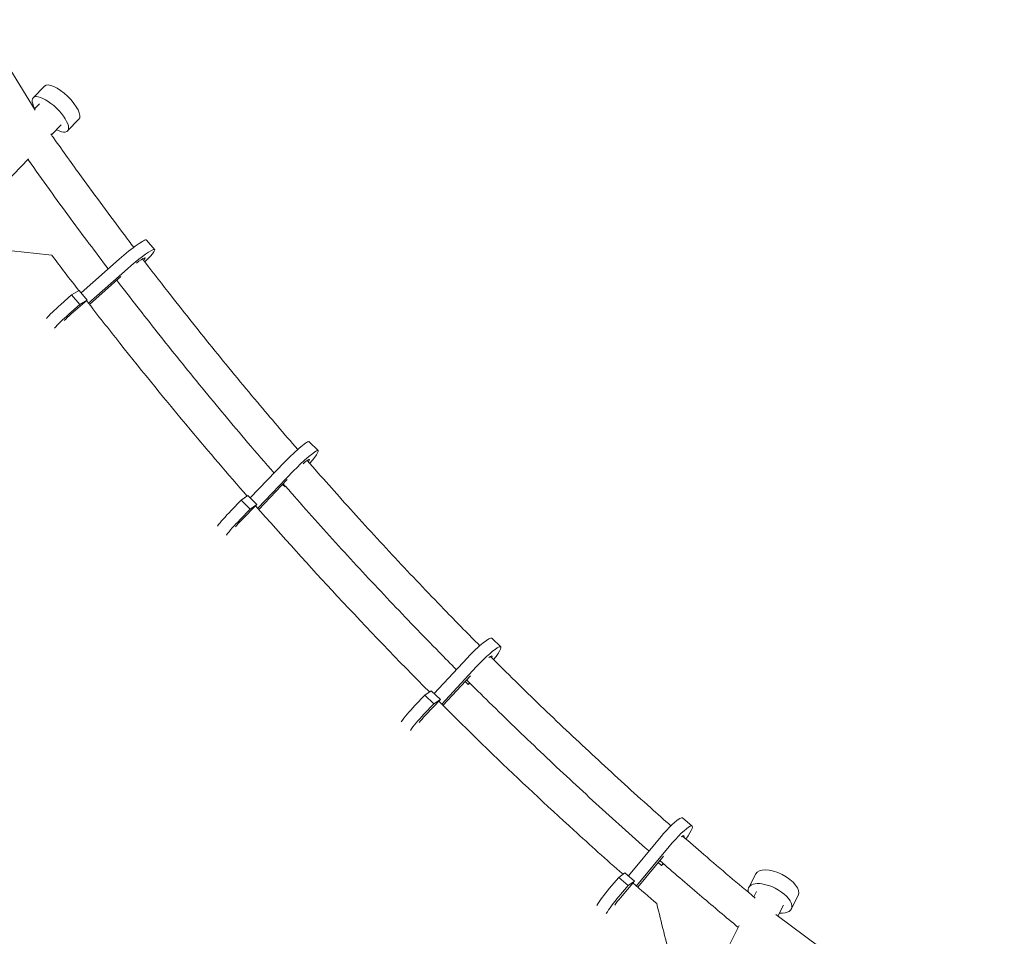
# Model space of a CAD drawing. Units: millimetres. Extents: x -4998 to 4953, y -4383 to 4051.
# Drawn here: x 714 to 1334, y 754 to 1330 of the extents above; entities that cross this region are included whole.
import ezdxf

# ---------------------------------------------------------------- set-up
doc = ezdxf.new("R2010")
doc.units = ezdxf.units.MM
doc.header["$LTSCALE"] = 20
doc.layers.add('2d', color=230, linetype='Continuous')

msp = doc.modelspace()

# ---------------------------------------------------------------- linework, layer by layer
at = {"layer": '2d', "lineweight": 0}
for p, q in [((724, 1273.4), (335.31, 1902.11)), ((722.72, 1281.08), (729.84, 1288.44)), ((723.59, 1274.07), (726.67, 1277.26)), ((734.21, 1257.72), (740.33, 1264.05)), ((744.29, 1260.23), (751.4, 1267.59)), ((664.96, 1186.1), (719.76, 1242.77)), ((793.94, 1191.64), (799.1, 1185.6)), ((776.79, 1179.6), (752.92, 1158.38)), ((781.95, 1173.56), (757.55, 1151.86)), ((758.11, 1151.13), (777.88, 1168.71)), ((751.54, 1160), (746.85, 1157.11)), ((751.54, 1160), (756.7, 1153.95)), ((746.85, 1157.11), (740.02, 1151.13)), ((746.41, 1144.95), (756.7, 1153.95)), ((746.85, 1157.11), (752.02, 1151.07)), ((756.7, 1153.95), (752.02, 1151.07)), ((752.02, 1151.07), (745.18, 1145.09)), ((896.33, 1064.87), (901.98, 1059.28)), ((880.86, 1052.06), (859.23, 1029.53)), ((886.51, 1046.47), (863.97, 1023)), ((864.58, 1022.31), (882.54, 1041.01)), ((879.57, 1037.92), (881.08, 1036.43)), ((881.41, 1036.77), (881.08, 1036.43)), ((881.08, 1036.43), (881.47, 1036.71)), ((857.72, 1031.02), (853.54, 1028.04)), ((857.72, 1031.02), (863.37, 1025.43)), ((853.54, 1028.04), (847.17, 1021.52)), ((859.19, 1022.46), (852.83, 1015.93)), ((853.54, 1028.04), (859.19, 1022.46)), ((853.78, 1015.61), (863.37, 1025.43)), ((863.37, 1025.43), (859.19, 1022.46)), ((1011.1, 941.31), (1016.83, 935.85)), ((995.9, 928.98), (974.99, 906.44)), ((1001.63, 923.52), (979.63, 899.81)), ((980.44, 899), (997.73, 917.64)), ((994.39, 914.04), (996.29, 912.23)), ((997.22, 913.21), (996.29, 912.23)), ((996.29, 912.23), (997.45, 912.99)), ((968.96, 905.55), (962.69, 898.92)), ((973.08, 908.26), (968.96, 905.55)), ((968.96, 905.55), (974.7, 900.09)), ((973.08, 908.26), (978.82, 902.79)), ((974.7, 900.09), (968.42, 893.46)), ((969.37, 892.81), (978.82, 902.79)), ((978.82, 902.79), (974.7, 900.09)), ((1131.18, 828.33), (1137.2, 823.2)), ((1116.65, 815.42), (1097.1, 791.89)), ((1122.66, 810.29), (1102.09, 785.52)), ((1103.01, 784.72), (1119.17, 804.18)), ((1115.85, 800.18), (1117.99, 798.35)), ((1119.04, 799.59), (1117.99, 798.35)), ((1117.99, 798.35), (1119.36, 799.31)), ((1094.95, 793.72), (1090.97, 790.91)), ((1094.95, 793.72), (1100.97, 788.59)), ((1172.8, 784.51), (1177.18, 793.14)), ((1090.97, 790.91), (1085.06, 783.95)), ((1090.97, 790.91), (1096.99, 785.78)), ((1092.07, 778.11), (1100.97, 788.59)), ((1100.97, 788.59), (1096.99, 785.78)), ((1096.99, 785.78), (1091.08, 778.82)), ((1177.7, 782.02), (1175.98, 778.63)), ((1199.55, 770.94), (1203.93, 779.57)), ((1194.65, 773.43), (1191.17, 766.57)), ((1746.09, 355.02), (1189.78, 767.6)), ((1166.87, 760.65), (1144.34, 716.24))]:
    msp.add_line(p, q, dxfattribs=at)
for centre, major_axis, ratio, start_param, end_param in [((740.62, 1278.02), (-10.78, 10.43), 0.366143, -1.570796, 0), ((740.62, 1278.02), (10.78, -10.43), 0.366143, 0, 1.570796), ((780.44, 1180.12), (13.5, 11.53), 0.113374, 0, 1.747189), ((785.6, 1174.07), (13.5, 11.53), 0.113374, -1.099038, 1.747189), ((742.74, 1150.82), (-13.5, -11.53), 0.113374, -1.465404, -0.614237), ((747.9, 1144.78), (-13.5, -11.53), 0.113374, -1.465404, -0.614399), ((883.85, 1052.24), (12.48, 12.62), 0.113687, 0, 1.696953), ((889.51, 1046.65), (12.48, 12.62), 0.113687, -1.08451, 1.696953), ((849.29, 1020.8), (-12.48, -12.62), 0.113687, -1.51564, -0.664453), ((854.95, 1015.21), (-12.48, -12.62), 0.113687, -1.51564, -0.664642), ((998.86, 928.46), (12.24, 12.85), 0.141528, 0, 1.66474), ((1004.59, 923), (12.24, 12.85), 0.141528, -1.050927, 1.66474), ((964.79, 897.48), (-12.24, -12.85), 0.141528, -1.547853, -0.696722), ((970.52, 892.02), (-12.24, -12.85), 0.141528, -1.547853, -0.696813), ((1119.66, 814.82), (11.52, 13.51), 0.151916, 0, 1.655135), ((1125.68, 809.69), (11.52, 13.51), 0.151916, -1.039039, 1.655135), ((1190.55, 786.35), (-13.38, 6.78), 0.475177, -1.570796, 0), ((1190.55, 786.35), (13.38, -6.78), 0.475177, 0, 1.570796), ((1087.27, 782.38), (-11.52, -13.51), 0.151916, -1.557458, -0.706398), ((1093.28, 777.25), (-11.52, -13.51), 0.151916, -1.557458, -0.706325)]:
    msp.add_ellipse(centre, major_axis=major_axis, ratio=ratio, start_param=start_param, end_param=end_param, dxfattribs=at)
at = {"layer": '2d', "lineweight": 0, "extrusion": (0, 0, -1)}
for centre, major_axis, ratio, start_param, end_param in [((733.5, 1270.66), (-10.78, 10.43), 0.366143, -0.884943, 1.570796), ((733.5, 1270.66), (10.78, -10.43), 0.366143, -1.570796, 0.884943), ((785.6, 1174.07), (7.41, 6.33), 0.113374, -1.194431, 0.584831), ((747.9, 1144.78), (7.41, 6.33), 0.113374, -2.332176, -1.676188), ((889.51, 1046.65), (6.85, 6.93), 0.113687, -1.011924, 0.535713), ((854.95, 1015.21), (6.85, 6.93), 0.113687, -2.281978, -1.625953), ((1004.59, 923), (6.73, 7.06), 0.141528, -0.666957, 0.432003), ((970.52, 892.02), (6.73, 7.06), 0.141528, -2.249607, -1.59374), ((1125.68, 809.69), (6.33, 7.42), 0.151916, -0.569057, 0.389322), ((1186.18, 777.72), (-13.38, 6.78), 0.475177, -0.405482, 1.570796), ((1186.18, 777.72), (13.38, -6.78), 0.475177, -1.570796, 0.884943), ((1093.28, 777.25), (6.33, 7.42), 0.151916, -2.239414, -1.584134)]:
    msp.add_ellipse(centre, major_axis=major_axis, ratio=ratio, start_param=start_param, end_param=end_param, dxfattribs=at)
at = {"layer": '2d', "lineweight": 0}
for points, knots in [([(733.69, 1258.46), (734.36, 1257.51), (735.04, 1256.56), (741.45, 1247.5), (747.24, 1239.42), (761.91, 1219.19), (770.86, 1207.08), (781.91, 1192.4), (783.91, 1189.75), (785.92, 1187.1)], [6.485323, 6.485323, 6.485323, 6.485323, 10.000019, 10.000019, 40.000523, 40.000523, 85.469541, 85.469541, 95.506494, 95.506494, 95.506494, 95.506494]), ([(769.9, 1173.48), (761.92, 1183.99), (754.01, 1194.56), (737.26, 1217.33), (728.44, 1229.55), (719.6, 1242.01), (719.48, 1242.19), (719.36, 1242.36)], [588.268017, 588.268017, 588.268017, 588.268017, 628.141085, 628.141085, 673.624815, 673.624815, 674.268886, 674.268886, 674.268886, 674.268886]), ([(791.44, 1179.85), (796.7, 1172.98), (801.98, 1166.14), (816.5, 1147.54), (825.81, 1135.84), (844.61, 1112.63), (854.09, 1101.13), (872.06, 1079.73), (880.52, 1069.81), (889.06, 1059.97)], [104.68948, 104.68948, 104.68948, 104.68948, 130.811733, 130.811733, 176.022014, 176.022014, 221.123003, 221.123003, 260.571706, 260.571706, 260.571706, 260.571706]), ([(874.17, 1045.09), (868.6, 1051.5), (863.07, 1057.94), (847.91, 1075.76), (838.35, 1087.21), (819.41, 1110.3), (810.04, 1121.94), (792.19, 1144.5), (783.69, 1155.42), (775.29, 1166.4)], [421.524064, 421.524064, 421.524064, 421.524064, 447.210746, 447.210746, 492.336729, 492.336729, 537.519082, 537.519082, 579.311706, 579.311706, 579.311706, 579.311706]), ([(857.24, 1030.68), (845.17, 1044.5), (833.24, 1058.45), (806.49, 1090.4), (791.75, 1108.48), (770.19, 1135.64), (763.18, 1144.57), (756.24, 1153.55)], [0.6392568, 0.6392568, 0.6392568, 0.6392568, 0.7296811, 0.7296811, 0.8445222, 0.8445222, 0.9003862, 0.9003862, 0.9003862, 0.9003862]), ([(895.07, 1053.06), (904.04, 1042.79), (913.09, 1032.6), (932.15, 1011.48), (942.18, 1000.57), (962.42, 978.94), (972.64, 968.22), (989.78, 950.54), (996.67, 943.53), (1003.59, 936.56)], [269.808712, 269.808712, 269.808712, 269.808712, 311.086986, 311.086986, 355.995013, 355.995013, 400.883964, 400.883964, 430.689476, 430.689476, 430.689476, 430.689476]), ([(988.95, 921.5), (985.3, 925.17), (981.66, 928.85), (967.62, 943.17), (957.29, 953.88), (936.82, 975.49), (926.69, 986.39), (906.61, 1008.36), (896.67, 1019.44), (884.55, 1033.2), (882.28, 1035.78), (880.01, 1038.38)], [251.124595, 251.124595, 251.124595, 251.124595, 266.831302, 266.831302, 311.951897, 311.951897, 357.040629, 357.040629, 402.119386, 402.119386, 412.5445, 412.5445, 412.5445, 412.5445]), ([(971.94, 907.51), (952.31, 927.26), (932.98, 947.35), (896.57, 986.44), (879.43, 1005.4), (862.56, 1024.6)], [0.3624811, 0.3624811, 0.3624811, 0.3624811, 0.4999989, 0.4999989, 0.625987, 0.625987, 0.625987, 0.625987]), ([(1010.3, 929.82), (1011.58, 928.55), (1012.86, 927.28), (1024.63, 915.57), (1035.21, 905.23), (1056.57, 884.73), (1067.35, 874.57), (1089.08, 854.45), (1100.05, 844.48), (1115.34, 830.83), (1119.59, 827.05), (1123.86, 823.3)], [440.305655, 440.305655, 440.305655, 440.305655, 445.77572, 445.77572, 490.692711, 490.692711, 535.657552, 535.657552, 580.692542, 580.692542, 597.97948, 597.97948, 597.97948, 597.97948]), ([(1110.05, 807.48), (1109.34, 808.1), (1108.63, 808.72), (1096.72, 819.24), (1085.59, 829.24), (1063.54, 849.42), (1052.61, 859.6), (1030.97, 880.14), (1020.24, 890.49), (1004.84, 905.64), (1000.09, 910.35), (995.35, 915.08)], [82.729815, 82.729815, 82.729815, 82.729815, 85.587767, 85.587767, 131.057435, 131.057435, 176.406427, 176.406427, 221.65697, 221.65697, 241.960458, 241.960458, 241.960458, 241.960458]), ([(465.95, 905.45), (507.65, 870.12), (549.38, 834.82), (632.83, 764.25), (674.56, 728.98), (758.03, 658.48), (799.77, 623.26), (883.27, 552.85), (925.02, 517.68), (966.79, 482.53)], [0.0350555, 0.0350555, 0.0350555, 0.0350555, 0.2675278, 0.2675278, 0.5, 0.5, 0.7324722, 0.7324722, 0.9649445, 0.9649445, 0.9649445, 0.9649445]), ([(464.83, 902.43), (506.53, 867.09), (548.2, 831.74), (631.56, 761.06), (673.24, 725.73), (798.32, 619.83), (881.75, 549.34), (965.29, 479.03)], [0, 0, 0, 0, 0.25, 0.25, 0.5, 0.5, 1, 1, 1, 1]), ([(1093.72, 792.85), (1083.32, 802), (1072.99, 811.25), (1045.56, 836.23), (1028.59, 852.11), (1000.38, 879.27), (989.02, 890.42), (977.76, 901.68)], [0.086927, 0.086927, 0.086927, 0.086927, 0.1554756, 0.1554756, 0.2703167, 0.2703167, 0.3489265, 0.3489265, 0.3489265, 0.3489265]), ([(1131.12, 816.92), (1135.59, 813.02), (1140.07, 809.13), (1155.24, 796.06), (1165.99, 786.95), (1176.82, 777.94)], [607.771168, 607.771168, 607.771168, 607.771168, 625.819687, 625.819687, 668.696543, 668.696543, 668.696543, 668.696543]), ([(1166.24, 759.42), (1165.68, 759.89), (1165.11, 760.36), (1156.96, 767.14), (1149.42, 773.49), (1133.53, 787.01), (1125.2, 794.21), (1116.91, 801.45)], [7.758368, 7.758368, 7.758368, 7.758368, 10.000022, 10.000022, 40.000521, 40.000521, 73.477583, 73.477583, 73.477583, 73.477583])]:
    msp.add_open_spline(points, degree=3, knots=knots, dxfattribs=at)
for points in [[(734.43, 1182.14), (724.12, 1183.22), (713.81, 1184.31), (703.5, 1185.38)], [(751.35, 1159.88), (745.67, 1167.27), (740.03, 1174.69), (734.43, 1182.14)], [(1114.9, 774.42), (1109.9, 778.72), (1104.92, 783.04), (1099.95, 787.39)], [(1123.73, 738.85), (1120.79, 750.71), (1117.84, 762.56), (1114.9, 774.42)]]:
    msp.add_open_spline(points, degree=3, dxfattribs=at)

doc.saveas('drawing.dxf')
